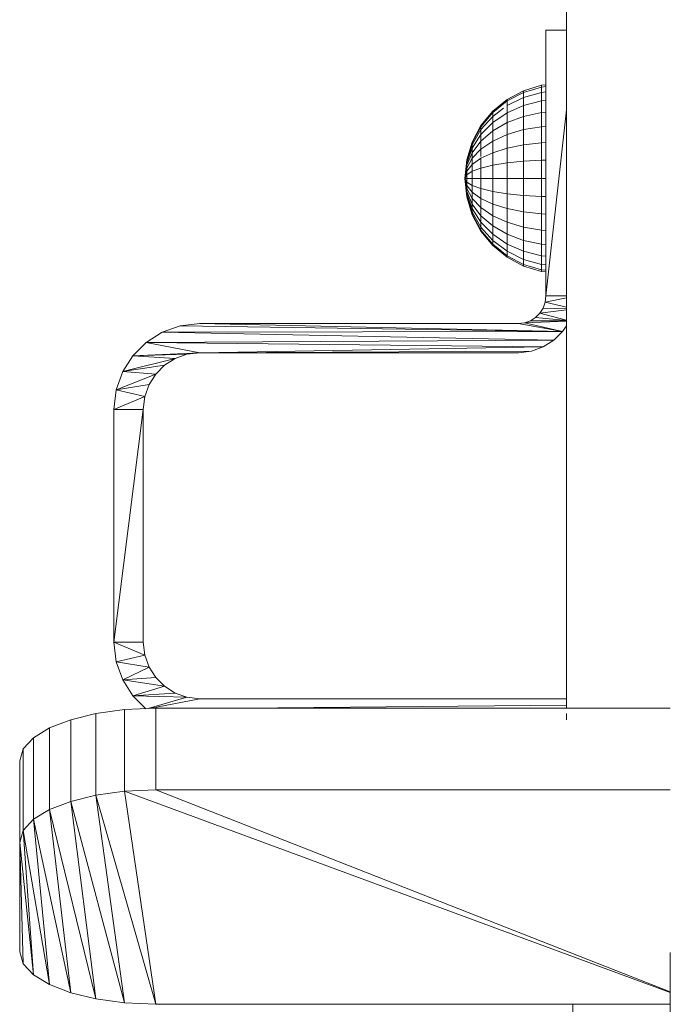
# Model space of a CAD drawing. Units: inches. Extents: x 14 to 3024, y 5 to 2133.
# Drawn here: x 2387 to 2489, y 1365 to 1520 of the extents above; entities that cross this region are included whole.
import ezdxf

# ---------------------------------------------------------------- set-up
doc = ezdxf.new("R2010")
doc.units = ezdxf.units.IN
doc.header["$MEASUREMENT"] = 0

# ---------------------------------------------------------------- blocks, each defined once
blk = doc.blocks.new('1026_DWG-671895-West')
at = {"lineweight": 9}
for p, q in [((19502.5, 660.24), (19502.5, 445.66)), ((19502.5, 551.99), (19499.29, 551.99)), ((19499.29, 510.32), (19499.29, 551.99)), ((19493.21, 541.12), (19495.78, 542.49)), ((19493.21, 541.12), (19495.78, 542.49)), ((19493.21, 540.88), (19495.78, 542.23)), ((19495.78, 542.49), (19498.58, 543.34)), ((19495.78, 542.49), (19498.58, 543.34)), ((19495.78, 542.23), (19498.58, 543.06)), ((19495.78, 542.49), (19495.78, 542.23)), ((19495.78, 542.49), (19495.78, 542.23)), ((19495.78, 542.49), (19495.78, 542.23)), ((19495.78, 542.49), (19495.78, 542.23)), ((19495.78, 541.44), (19495.78, 542.23)), ((19495.78, 541.44), (19498.58, 542.23)), ((19498.58, 543.34), (19499.29, 543.41)), ((19498.58, 543.34), (19499.29, 543.41)), ((19498.58, 543.34), (19498.58, 543.06)), ((19498.58, 543.34), (19498.58, 543.06)), ((19498.58, 543.34), (19498.58, 543.06)), ((19498.58, 543.34), (19498.58, 543.06)), ((19498.58, 543.06), (19499.29, 543.13)), ((19498.58, 542.23), (19498.58, 543.06)), ((19498.58, 542.23), (19499.29, 542.29)), ((19498.58, 540.88), (19498.58, 542.23)), ((19490.96, 539.27), (19493.21, 541.12)), ((19490.96, 539.27), (19493.21, 541.12)), ((19490.96, 539.06), (19493.21, 540.88)), ((19490.96, 539.06), (19493.21, 540.88)), ((19490.96, 539.06), (19493.21, 540.88)), ((19490.96, 539.06), (19493.21, 540.88)), ((19493.21, 540.17), (19495.78, 541.44)), ((19493.21, 540.17), (19493.21, 540.88)), ((19495.78, 540.17), (19495.78, 541.44)), ((19495.78, 540.17), (19498.58, 540.88)), ((19498.58, 540.88), (19499.29, 540.94)), ((19498.58, 539.06), (19498.58, 540.88)), ((19489.1, 537.01), (19490.96, 539.27)), ((19489.1, 537.01), (19490.96, 539.27)), ((19489.1, 536.85), (19490.96, 539.06)), ((19489.1, 536.85), (19490.96, 539.06)), ((19489.1, 536.85), (19490.96, 539.06)), ((19489.1, 536.85), (19490.96, 539.06)), ((19490.96, 538.46), (19492.64, 539.74)), ((19490.96, 539.27), (19490.96, 539.06)), ((19490.96, 539.27), (19490.96, 539.06)), ((19490.96, 539.27), (19490.96, 539.06)), ((19490.96, 539.27), (19490.96, 539.06)), ((19490.96, 539.06), (19490.96, 538.46)), ((19490.96, 538.46), (19490.96, 539.06)), ((19490.96, 539.06), (19490.96, 538.46)), ((19490.96, 538.46), (19490.96, 539.06)), ((19490.96, 537.49), (19493.21, 539.03)), ((19493.21, 539.03), (19493.21, 540.17)), ((19493.21, 539.03), (19495.78, 540.17)), ((19493.21, 537.49), (19493.21, 539.03)), ((19495.78, 538.46), (19495.78, 540.17)), ((19495.78, 538.46), (19498.58, 539.06)), ((19498.58, 539.06), (19499.29, 539.11)), ((19498.58, 536.85), (19498.58, 539.06)), ((19502.5, 539.47), (19499.29, 510.32)), ((19489.1, 536.38), (19490.96, 538.46)), ((19489.1, 535.62), (19490.96, 537.49)), ((19490.96, 537.49), (19490.96, 538.46)), ((19490.96, 536.18), (19490.96, 537.49)), ((19490.96, 536.18), (19493.21, 537.49)), ((19493.21, 537.49), (19495.78, 538.46)), ((19493.21, 535.62), (19493.21, 537.49)), ((19495.78, 536.38), (19495.78, 538.46)), ((19487.73, 534.44), (19489.1, 537.01)), ((19487.73, 534.44), (19489.1, 537.01)), ((19487.73, 534.33), (19489.1, 536.85)), ((19487.73, 534.33), (19489.1, 536.85)), ((19487.73, 534.33), (19489.1, 536.85)), ((19487.73, 534.33), (19489.1, 536.85)), ((19487.73, 534), (19489.1, 536.38)), ((19487.73, 534), (19489.1, 536.38)), ((19487.73, 534), (19489.1, 536.38)), ((19487.73, 534), (19489.1, 536.38)), ((19489.1, 537.01), (19489.1, 536.85)), ((19489.1, 537.01), (19489.1, 536.85)), ((19489.1, 537.01), (19489.1, 536.85)), ((19489.1, 537.01), (19489.1, 536.85)), ((19489.1, 536.85), (19489.1, 536.38)), ((19489.1, 536.38), (19489.1, 536.85)), ((19489.1, 536.85), (19489.1, 536.38)), ((19489.1, 536.38), (19489.1, 536.85)), ((19489.1, 535.62), (19489.1, 536.38)), ((19489.1, 534.59), (19490.96, 536.18)), ((19490.96, 534.59), (19490.96, 536.18)), ((19493.21, 535.62), (19495.78, 536.38)), ((19495.78, 536.38), (19498.58, 536.85)), ((19495.78, 534), (19495.78, 536.38)), ((19498.58, 536.85), (19499.29, 536.89)), ((19498.58, 534.33), (19498.58, 536.85)), ((19486.88, 531.64), (19487.73, 534.44)), ((19486.88, 531.64), (19487.73, 534.44)), ((19486.88, 531.59), (19487.73, 534.33)), ((19486.88, 531.59), (19487.73, 534.33)), ((19486.88, 531.59), (19487.73, 534.33)), ((19486.88, 531.59), (19487.73, 534.33)), ((19487.73, 533.48), (19489.1, 535.62)), ((19487.73, 533.48), (19489.1, 535.62)), ((19487.73, 533.48), (19489.1, 535.62)), ((19487.73, 533.48), (19489.1, 535.62)), ((19487.73, 532.77), (19489.1, 534.59)), ((19487.73, 534.44), (19487.73, 534.33)), ((19487.73, 534.44), (19487.73, 534.33)), ((19487.73, 534.44), (19487.73, 534.33)), ((19487.73, 534.44), (19487.73, 534.33)), ((19487.73, 534.33), (19487.73, 534)), ((19487.73, 534), (19487.73, 534.33)), ((19487.73, 534.33), (19487.73, 534)), ((19487.73, 534), (19487.73, 534.33)), ((19489.1, 534.59), (19489.1, 535.62)), ((19489.1, 533.34), (19489.1, 534.59)), ((19489.1, 533.34), (19490.96, 534.59)), ((19490.96, 534.59), (19493.21, 535.62)), ((19490.96, 532.77), (19490.96, 534.59)), ((19493.21, 533.48), (19493.21, 535.62)), ((19495.78, 534), (19498.58, 534.33)), ((19498.58, 534.33), (19499.29, 534.35)), ((19498.58, 531.59), (19498.58, 534.33)), ((19486.88, 531.42), (19487.73, 534)), ((19486.88, 531.42), (19487.73, 534)), ((19486.88, 531.42), (19487.73, 534)), ((19486.88, 531.42), (19487.73, 534)), ((19486.88, 531.16), (19487.73, 533.48)), ((19486.88, 531.16), (19487.73, 533.48)), ((19486.88, 531.16), (19487.73, 533.48)), ((19486.88, 531.16), (19487.73, 533.48)), ((19486.88, 530.79), (19487.73, 532.77)), ((19486.88, 530.79), (19487.73, 532.77)), ((19486.88, 530.79), (19487.73, 532.77)), ((19486.88, 530.79), (19487.73, 532.77)), ((19487.73, 534), (19487.73, 533.48)), ((19487.73, 533.48), (19487.73, 534)), ((19487.73, 534), (19487.73, 533.48)), ((19487.73, 533.48), (19487.73, 534)), ((19487.73, 533.48), (19487.73, 532.77)), ((19487.73, 532.77), (19487.73, 533.48)), ((19487.73, 533.48), (19487.73, 532.77)), ((19487.73, 532.77), (19487.73, 533.48)), ((19487.73, 531.91), (19489.1, 533.34)), ((19487.73, 532.77), (19487.73, 531.91)), ((19487.73, 531.91), (19487.73, 532.77)), ((19487.73, 532.77), (19487.73, 531.91)), ((19487.73, 531.91), (19487.73, 532.77)), ((19489.1, 532.17), (19489.1, 533.34)), ((19489.1, 531.91), (19490.96, 532.77)), ((19490.96, 532.77), (19493.21, 533.48)), ((19490.96, 530.79), (19490.96, 532.77)), ((19493.21, 533.48), (19495.78, 534)), ((19493.21, 531.16), (19493.21, 533.48)), ((19495.78, 531.42), (19495.78, 534)), ((19486.6, 528.74), (19486.88, 531.64)), ((19486.6, 528.74), (19486.88, 531.64)), ((19486.6, 528.74), (19486.88, 531.59)), ((19486.6, 528.74), (19486.88, 531.59)), ((19486.6, 528.74), (19486.88, 531.59)), ((19486.6, 528.74), (19486.88, 531.59)), ((19486.6, 528.74), (19486.88, 531.42)), ((19486.6, 528.74), (19486.88, 531.42)), ((19486.6, 528.74), (19486.88, 531.42)), ((19486.6, 528.74), (19486.88, 531.42)), ((19486.6, 528.74), (19486.88, 531.16)), ((19486.6, 528.74), (19486.88, 531.16)), ((19486.6, 528.74), (19486.88, 531.16)), ((19486.6, 528.74), (19486.88, 531.16)), ((19486.88, 530.35), (19487.73, 531.91)), ((19486.88, 530.35), (19487.73, 531.91)), ((19486.88, 530.35), (19487.73, 531.91)), ((19486.88, 530.35), (19487.73, 531.91)), ((19486.88, 531.64), (19486.88, 531.59)), ((19486.88, 531.64), (19486.88, 531.59)), ((19486.88, 531.64), (19486.88, 531.59)), ((19486.88, 531.64), (19486.88, 531.59)), ((19486.88, 531.59), (19486.88, 531.42)), ((19486.88, 531.42), (19486.88, 531.59)), ((19486.88, 531.59), (19486.88, 531.42)), ((19486.88, 531.42), (19486.88, 531.59)), ((19486.88, 531.42), (19486.88, 531.16)), ((19486.88, 531.16), (19486.88, 531.42)), ((19486.88, 531.42), (19486.88, 531.16)), ((19486.88, 531.16), (19486.88, 531.42)), ((19486.88, 531.16), (19486.88, 530.79)), ((19486.88, 530.79), (19486.88, 531.16)), ((19486.88, 531.16), (19486.88, 530.79)), ((19486.88, 530.79), (19486.88, 531.16)), ((19487.73, 531.91), (19487.73, 530.92)), ((19487.73, 530.92), (19487.73, 531.91)), ((19487.73, 530.92), (19489.1, 531.91)), ((19487.73, 531.91), (19487.73, 530.92)), ((19487.73, 530.92), (19487.73, 531.91)), ((19489.1, 530.35), (19489.1, 531.91)), ((19490.96, 530.79), (19493.21, 531.16)), ((19493.21, 531.16), (19495.78, 531.42)), ((19493.21, 528.74), (19493.21, 531.16)), ((19495.78, 531.42), (19498.58, 531.59)), ((19495.78, 528.74), (19495.78, 531.42)), ((19498.58, 531.59), (19499.29, 531.6)), ((19498.58, 528.74), (19498.58, 531.59)), ((19486.6, 528.74), (19486.88, 530.79)), ((19486.6, 528.74), (19486.88, 530.79)), ((19486.6, 528.74), (19486.88, 530.79)), ((19486.6, 528.74), (19486.88, 530.79)), ((19486.6, 528.74), (19486.88, 530.35)), ((19486.6, 528.74), (19486.88, 530.35)), ((19486.6, 528.74), (19486.88, 530.35)), ((19486.6, 528.74), (19486.88, 530.35)), ((19486.6, 528.74), (19486.88, 529.85)), ((19486.6, 528.74), (19486.88, 529.85)), ((19486.6, 528.74), (19486.88, 529.85)), ((19486.6, 528.74), (19486.88, 529.85)), ((19486.88, 529.85), (19487.73, 530.92)), ((19486.88, 529.85), (19487.73, 530.92)), ((19486.88, 529.85), (19487.73, 530.92)), ((19486.88, 529.85), (19487.73, 530.92)), ((19486.88, 530.79), (19486.88, 530.35)), ((19486.88, 530.35), (19486.88, 530.79)), ((19486.88, 530.79), (19486.88, 530.35)), ((19486.88, 530.35), (19486.88, 530.79)), ((19486.88, 530.35), (19486.88, 529.85)), ((19486.88, 529.85), (19486.88, 530.35)), ((19486.88, 530.35), (19486.88, 529.85)), ((19486.88, 529.85), (19486.88, 530.35)), ((19486.88, 529.85), (19486.88, 529.31)), ((19486.88, 529.31), (19487.73, 529.85)), ((19486.88, 529.31), (19486.88, 529.85)), ((19486.88, 529.31), (19487.73, 529.85)), ((19486.88, 529.85), (19486.88, 529.31)), ((19486.88, 529.31), (19487.73, 529.85)), ((19486.88, 529.31), (19486.88, 529.85)), ((19486.88, 529.31), (19487.73, 529.85)), ((19487.73, 529.85), (19487.73, 530.92)), ((19487.73, 529.85), (19489.1, 530.35)), ((19487.73, 528.74), (19487.73, 529.85)), ((19489.1, 530.35), (19490.96, 530.79)), ((19489.1, 528.74), (19489.1, 530.35)), ((19490.96, 528.74), (19490.96, 530.79)), ((19486.6, 528.74), (19486.88, 529.31)), ((19486.6, 528.74), (19486.88, 529.31)), ((19486.6, 528.74), (19486.88, 529.31)), ((19486.6, 528.74), (19486.88, 529.31)), ((19486.6, 528.74), (19486.88, 525.84)), ((19486.6, 528.74), (19486.88, 525.84)), ((19486.6, 528.74), (19486.88, 528.74)), ((19486.6, 528.74), (19486.88, 528.17)), ((19486.6, 528.74), (19486.88, 527.63)), ((19486.6, 528.74), (19486.88, 527.13)), ((19486.6, 528.74), (19486.88, 526.69)), ((19486.6, 528.74), (19486.88, 526.33)), ((19486.6, 528.74), (19486.88, 526.06)), ((19486.6, 528.74), (19486.88, 525.89)), ((19486.6, 528.74), (19486.88, 525.89)), ((19486.6, 528.74), (19486.88, 526.06)), ((19486.6, 528.74), (19486.88, 526.33)), ((19486.6, 528.74), (19486.88, 526.69)), ((19486.6, 528.74), (19486.88, 527.13)), ((19486.6, 528.74), (19486.88, 527.63)), ((19486.6, 528.74), (19486.88, 528.17)), ((19486.6, 528.74), (19486.88, 528.74)), ((19486.6, 528.74), (19486.88, 528.74)), ((19486.6, 528.74), (19486.88, 528.17)), ((19486.6, 528.74), (19486.88, 527.63)), ((19486.6, 528.74), (19486.88, 527.13)), ((19486.6, 528.74), (19486.88, 526.69)), ((19486.6, 528.74), (19486.88, 526.33)), ((19486.6, 528.74), (19486.88, 526.06)), ((19486.6, 528.74), (19486.88, 525.89)), ((19486.6, 528.74), (19486.88, 525.89)), ((19486.6, 528.74), (19486.88, 526.06)), ((19486.6, 528.74), (19486.88, 526.33)), ((19486.6, 528.74), (19486.88, 526.69)), ((19486.6, 528.74), (19486.88, 527.13)), ((19486.6, 528.74), (19486.88, 527.63)), ((19486.6, 528.74), (19486.88, 528.17)), ((19486.6, 528.74), (19486.88, 528.74)), ((19486.88, 529.31), (19486.88, 528.74)), ((19486.88, 528.74), (19486.88, 529.31)), ((19486.88, 529.31), (19486.88, 528.74)), ((19486.88, 528.74), (19486.88, 529.31)), ((19486.88, 528.74), (19486.88, 528.17)), ((19486.88, 528.74), (19487.73, 528.74)), ((19486.88, 528.17), (19486.88, 528.74)), ((19486.88, 528.74), (19487.73, 528.74)), ((19486.88, 528.74), (19486.88, 528.17)), ((19486.88, 528.74), (19487.73, 528.74)), ((19486.88, 528.17), (19486.88, 528.74)), ((19486.88, 528.74), (19487.73, 528.74)), ((19486.88, 528.17), (19486.88, 527.63)), ((19486.88, 528.17), (19487.73, 527.63)), ((19486.88, 527.63), (19486.88, 528.17)), ((19486.88, 528.17), (19487.73, 527.63)), ((19486.88, 528.17), (19486.88, 527.63)), ((19486.88, 528.17), (19487.73, 527.63)), ((19486.88, 527.63), (19486.88, 528.17)), ((19486.88, 528.17), (19487.73, 527.63)), ((19487.73, 527.63), (19487.73, 528.74)), ((19487.73, 528.74), (19489.1, 528.74)), ((19489.1, 527.13), (19489.1, 528.74)), ((19489.1, 528.74), (19490.96, 528.74)), ((19490.96, 526.69), (19490.96, 528.74)), ((19490.96, 528.74), (19493.21, 528.74)), ((19493.21, 526.33), (19493.21, 528.74)), ((19493.21, 528.74), (19495.78, 528.74)), ((19495.78, 526.06), (19495.78, 528.74)), ((19495.78, 528.74), (19498.58, 528.74)), ((19498.58, 525.89), (19498.58, 528.74)), ((19498.58, 528.74), (19499.29, 528.74)), ((19486.88, 527.63), (19486.88, 527.13)), ((19486.88, 527.63), (19487.73, 526.56)), ((19486.88, 527.13), (19486.88, 527.63)), ((19486.88, 527.63), (19487.73, 526.56)), ((19486.88, 527.63), (19486.88, 527.13)), ((19486.88, 527.63), (19487.73, 526.56)), ((19486.88, 527.13), (19486.88, 527.63)), ((19486.88, 527.63), (19487.73, 526.56)), ((19486.88, 527.13), (19486.88, 526.69)), ((19486.88, 527.13), (19487.73, 525.58)), ((19486.88, 526.69), (19486.88, 527.13)), ((19486.88, 527.13), (19487.73, 525.58)), ((19486.88, 527.13), (19486.88, 526.69)), ((19486.88, 527.13), (19487.73, 525.58)), ((19486.88, 526.69), (19486.88, 527.13)), ((19486.88, 527.13), (19487.73, 525.58)), ((19486.88, 526.69), (19486.88, 526.33)), ((19486.88, 526.69), (19487.73, 524.71)), ((19486.88, 526.33), (19486.88, 526.69)), ((19486.88, 526.69), (19487.73, 524.71)), ((19486.88, 526.69), (19486.88, 526.33)), ((19486.88, 526.69), (19487.73, 524.71)), ((19486.88, 526.33), (19486.88, 526.69)), ((19486.88, 526.69), (19487.73, 524.71)), ((19487.73, 526.56), (19487.73, 527.63)), ((19487.73, 527.63), (19489.1, 527.13)), ((19487.73, 526.56), (19487.73, 525.58)), ((19487.73, 525.58), (19487.73, 526.56)), ((19487.73, 526.56), (19489.1, 525.58)), ((19487.73, 526.56), (19487.73, 525.58)), ((19487.73, 525.58), (19487.73, 526.56)), ((19489.1, 525.58), (19489.1, 527.13)), ((19489.1, 527.13), (19490.96, 526.69)), ((19490.96, 524.71), (19490.96, 526.69)), ((19490.96, 526.69), (19493.21, 526.33)), ((19486.88, 526.33), (19486.88, 526.06)), ((19486.88, 526.33), (19487.73, 524.01)), ((19486.88, 526.06), (19486.88, 526.33)), ((19486.88, 526.33), (19487.73, 524.01)), ((19486.88, 526.33), (19486.88, 526.06)), ((19486.88, 526.33), (19487.73, 524.01)), ((19486.88, 526.06), (19486.88, 526.33)), ((19486.88, 526.33), (19487.73, 524.01)), ((19486.88, 526.06), (19486.88, 525.89)), ((19486.88, 526.06), (19487.73, 523.48)), ((19486.88, 525.89), (19486.88, 526.06)), ((19486.88, 526.06), (19487.73, 523.48)), ((19486.88, 526.06), (19486.88, 525.89)), ((19486.88, 526.06), (19487.73, 523.48)), ((19486.88, 525.89), (19486.88, 526.06)), ((19486.88, 526.06), (19487.73, 523.48)), ((19486.88, 525.89), (19486.88, 525.84)), ((19486.88, 525.89), (19487.73, 523.16)), ((19486.88, 525.84), (19486.88, 525.89)), ((19486.88, 525.89), (19487.73, 523.16)), ((19486.88, 525.89), (19486.88, 525.84)), ((19486.88, 525.89), (19487.73, 523.16)), ((19486.88, 525.84), (19486.88, 525.89)), ((19486.88, 525.89), (19487.73, 523.16)), ((19486.88, 525.84), (19487.73, 523.05)), ((19486.88, 525.84), (19487.73, 523.05)), ((19487.73, 525.58), (19487.73, 524.71)), ((19487.73, 524.71), (19487.73, 525.58)), ((19487.73, 525.58), (19489.1, 524.15)), ((19487.73, 525.58), (19487.73, 524.71)), ((19487.73, 524.71), (19487.73, 525.58)), ((19489.1, 524.15), (19489.1, 525.58)), ((19489.1, 525.58), (19490.96, 524.71)), ((19493.21, 524.01), (19493.21, 526.33)), ((19493.21, 526.33), (19495.78, 526.06)), ((19495.78, 523.48), (19495.78, 526.06)), ((19495.78, 526.06), (19498.58, 525.89)), ((19498.58, 523.16), (19498.58, 525.89)), ((19498.58, 525.89), (19499.29, 525.88)), ((19487.73, 524.71), (19489.1, 522.89)), ((19487.73, 524.6), (19487.73, 524.01)), ((19487.73, 524.01), (19487.73, 524.6)), ((19487.73, 524.6), (19487.73, 524.01)), ((19487.73, 524.01), (19487.73, 524.6)), ((19487.73, 524.01), (19487.73, 523.48)), ((19487.73, 523.48), (19487.73, 524.01)), ((19487.73, 524.01), (19489.1, 521.87)), ((19487.73, 524.01), (19487.73, 523.48)), ((19487.73, 523.48), (19487.73, 524.01)), ((19487.73, 523.48), (19487.73, 523.16)), ((19487.73, 523.48), (19489.1, 521.1)), ((19487.73, 523.16), (19487.73, 523.48)), ((19487.73, 523.48), (19489.1, 521.1)), ((19487.73, 523.48), (19487.73, 523.16)), ((19487.73, 523.48), (19489.1, 521.1)), ((19487.73, 523.16), (19487.73, 523.48)), ((19487.73, 523.48), (19489.1, 521.1)), ((19489.1, 522.89), (19489.1, 524.15)), ((19489.1, 524.15), (19490.96, 522.89)), ((19490.96, 522.89), (19490.96, 524.71)), ((19490.96, 524.71), (19493.21, 524.01)), ((19493.21, 521.87), (19493.21, 524.01)), ((19493.21, 524.01), (19495.78, 523.48)), ((19495.78, 521.1), (19495.78, 523.48)), ((19495.78, 523.48), (19498.58, 523.16)), ((19487.73, 523.16), (19487.73, 523.05)), ((19487.73, 523.16), (19489.1, 520.63)), ((19487.73, 523.05), (19487.73, 523.16)), ((19487.73, 523.16), (19489.1, 520.63)), ((19487.73, 523.16), (19487.73, 523.05)), ((19487.73, 523.16), (19489.1, 520.63)), ((19487.73, 523.05), (19487.73, 523.16)), ((19487.73, 523.16), (19489.1, 520.63)), ((19487.73, 523.05), (19489.1, 520.47)), ((19487.73, 523.05), (19489.1, 520.47)), ((19489.1, 521.87), (19489.1, 522.89)), ((19489.1, 522.89), (19490.96, 521.3)), ((19489.1, 521.1), (19489.1, 521.87)), ((19489.1, 521.87), (19490.96, 519.99)), ((19490.96, 521.3), (19490.96, 522.89)), ((19490.96, 522.89), (19493.21, 521.87)), ((19493.21, 519.99), (19493.21, 521.87)), ((19493.21, 521.87), (19495.78, 521.1)), ((19498.58, 520.63), (19498.58, 523.16)), ((19498.58, 523.16), (19499.29, 523.13)), ((19489.1, 521.1), (19489.1, 520.63)), ((19489.1, 520.63), (19489.1, 521.1)), ((19489.1, 521.1), (19490.96, 519.02)), ((19489.1, 521.1), (19489.1, 520.63)), ((19489.1, 520.63), (19489.1, 521.1)), ((19489.1, 520.63), (19489.1, 520.47)), ((19489.1, 520.63), (19490.96, 518.42)), ((19489.1, 520.47), (19489.1, 520.63)), ((19489.1, 520.63), (19490.96, 518.42)), ((19489.1, 520.63), (19489.1, 520.47)), ((19489.1, 520.63), (19490.96, 518.42)), ((19489.1, 520.47), (19489.1, 520.63)), ((19489.1, 520.63), (19490.96, 518.42)), ((19489.1, 520.47), (19490.96, 518.22)), ((19489.1, 520.47), (19490.96, 518.22)), ((19490.96, 519.99), (19490.96, 521.3)), ((19490.96, 521.3), (19493.21, 519.99)), ((19495.78, 519.02), (19495.78, 521.1)), ((19495.78, 521.1), (19498.58, 520.63)), ((19498.58, 518.42), (19498.58, 520.63)), ((19498.58, 520.63), (19499.29, 520.59)), ((19490.96, 519.02), (19490.96, 519.99)), ((19490.96, 519.99), (19493.21, 518.45)), ((19490.96, 519.02), (19490.96, 518.42)), ((19490.96, 518.42), (19490.96, 519.02)), ((19490.96, 519.02), (19493.21, 517.31)), ((19490.96, 519.02), (19490.96, 518.42)), ((19490.96, 518.42), (19490.96, 519.02)), ((19493.21, 518.45), (19493.21, 519.99)), ((19493.21, 519.99), (19495.78, 519.02)), ((19495.78, 517.31), (19495.78, 519.02)), ((19495.78, 519.02), (19498.58, 518.42)), ((19490.96, 518.42), (19493.21, 516.6)), ((19490.96, 518.22), (19493.21, 516.37)), ((19490.96, 518.22), (19493.21, 516.37)), ((19493.21, 517.31), (19493.21, 518.45)), ((19493.21, 518.45), (19495.78, 517.31)), ((19493.21, 516.6), (19493.21, 517.31)), ((19493.21, 517.31), (19495.78, 516.04)), ((19495.78, 516.04), (19495.78, 517.31)), ((19495.78, 517.31), (19498.58, 516.6)), ((19498.58, 516.6), (19498.58, 518.42)), ((19498.58, 518.42), (19499.29, 518.37)), ((19493.21, 516.6), (19495.78, 515.26)), ((19493.21, 516.37), (19495.78, 514.99)), ((19493.21, 516.37), (19495.78, 514.99)), ((19495.78, 515.26), (19495.78, 516.04)), ((19495.78, 516.04), (19498.58, 515.26)), ((19498.58, 515.26), (19498.58, 516.6)), ((19498.58, 516.6), (19499.29, 516.55)), ((19495.78, 515.26), (19495.78, 514.99)), ((19495.78, 514.99), (19495.78, 515.26)), ((19495.78, 515.26), (19498.58, 514.42)), ((19495.78, 515.26), (19495.78, 514.99)), ((19495.78, 514.99), (19495.78, 515.26)), ((19495.78, 514.99), (19498.58, 514.14)), ((19495.78, 514.99), (19498.58, 514.14)), ((19498.58, 514.42), (19498.58, 515.26)), ((19498.58, 515.26), (19499.29, 515.19)), ((19498.58, 514.42), (19498.58, 514.14)), ((19498.58, 514.14), (19498.58, 514.42)), ((19498.58, 514.42), (19499.29, 514.36)), ((19498.58, 514.42), (19498.58, 514.14)), ((19498.58, 514.14), (19498.58, 514.42)), ((19498.58, 514.14), (19499.29, 514.07)), ((19498.58, 514.14), (19499.29, 514.07)), ((19499.18, 509.32), (19499.29, 510.32)), ((19502.5, 510.01), (19499.18, 509.32)), ((19502.5, 510.31), (19499.29, 510.32)), ((19498.34, 507.61), (19498.85, 508.41)), ((19502.5, 508.12), (19498.34, 507.61)), ((19498.85, 508.41), (19499.18, 509.32)), ((19502.5, 508.3), (19498.85, 508.41)), ((19502.5, 508.53), (19499.18, 509.32)), ((19495.96, 506.11), (19496.87, 506.43)), ((19502.5, 506.37), (19495.96, 506.11)), ((19496.87, 506.43), (19497.68, 506.94)), ((19502.5, 506.39), (19496.87, 506.43)), ((19497.68, 506.94), (19498.34, 507.61)), ((19502.5, 506.44), (19497.68, 506.94)), ((19502.5, 506.51), (19498.34, 507.61)), ((19439.12, 504.62), (19441.95, 505.64)), ((19441.95, 505.64), (19445.03, 505.99)), ((19501.92, 504.74), (19441.95, 505.64)), ((19445.03, 505.99), (19494.96, 505.99)), ((19501.92, 504.74), (19445.03, 505.99)), ((19494.96, 505.99), (19495.96, 506.11)), ((19501.92, 504.74), (19494.96, 505.99)), ((19501.92, 504.74), (19495.96, 506.11)), ((19502.5, 505.64), (19501.92, 504.74)), ((19436.62, 503.03), (19439.12, 504.62)), ((19500.55, 503.36), (19436.62, 503.03)), ((19501.92, 504.74), (19439.12, 504.62)), ((19500.55, 503.36), (19439.12, 504.62)), ((19500.55, 503.36), (19498.89, 502.31)), ((19501.92, 504.74), (19500.55, 503.36)), ((19434.53, 500.94), (19436.62, 503.03)), ((19498.89, 502.31), (19436.62, 503.03)), ((19445.05, 501.4), (19436.62, 503.03)), ((19498.89, 502.31), (19445.05, 501.4)), ((19498.89, 502.31), (19497.02, 501.64)), ((19432.94, 498.44), (19434.53, 500.94)), ((19441.14, 500.5), (19432.94, 498.44)), ((19445.05, 501.4), (19434.53, 500.94)), ((19443.01, 501.17), (19434.53, 500.94)), ((19441.14, 500.5), (19434.53, 500.94)), ((19441.14, 500.5), (19439.49, 499.45)), ((19443.01, 501.17), (19441.14, 500.5)), ((19445.05, 501.4), (19443.01, 501.17)), ((19497.02, 501.64), (19445.05, 501.4)), ((19494.98, 501.4), (19445.05, 501.4)), ((19497.02, 501.64), (19494.98, 501.4)), ((19439.49, 499.45), (19432.94, 498.44)), ((19439.49, 499.45), (19438.11, 498.07)), ((19431.92, 495.6), (19432.94, 498.44)), ((19438.11, 498.07), (19431.92, 495.6)), ((19438.11, 498.07), (19432.94, 498.44)), ((19438.11, 498.07), (19437.06, 496.42)), ((19431.56, 492.52), (19431.92, 495.6)), ((19437.06, 496.42), (19431.92, 495.6)), ((19436.39, 494.54), (19431.92, 495.6)), ((19437.06, 496.42), (19436.39, 494.54)), ((19436.39, 494.54), (19431.56, 492.52)), ((19436.39, 494.54), (19436.15, 492.5)), ((19431.56, 456.03), (19431.56, 492.52)), ((19436.15, 492.5), (19431.56, 492.52)), ((19436.15, 492.5), (19431.56, 456.03)), ((19436.15, 492.5), (19436.15, 456.04)), ((19436.15, 456.04), (19431.56, 456.03)), ((19431.92, 452.94), (19431.56, 456.03)), ((19436.39, 454.01), (19431.56, 456.03)), ((19436.15, 456.04), (19436.39, 454.01)), ((19436.39, 454.01), (19431.92, 452.94)), ((19436.39, 454.01), (19437.06, 452.13)), ((19432.94, 450.11), (19431.92, 452.94)), ((19437.06, 452.13), (19431.92, 452.94)), ((19437.06, 452.13), (19432.94, 450.11)), ((19437.06, 452.13), (19438.11, 450.48)), ((19438.11, 450.48), (19432.94, 450.11)), ((19434.53, 447.61), (19432.94, 450.11)), ((19439.49, 449.1), (19432.94, 450.11)), ((19438.11, 450.48), (19439.49, 449.1)), ((19439.49, 449.1), (19434.53, 447.61)), ((19441.14, 448.05), (19434.53, 447.61)), ((19439.49, 449.1), (19441.14, 448.05)), ((19441.14, 448.05), (19443.01, 447.38)), ((19436.55, 445.59), (19434.53, 447.61)), ((19443.01, 447.38), (19434.53, 447.61)), ((19443.01, 447.38), (19436.92, 445.61)), ((19445.05, 447.15), (19437.12, 445.62)), ((19443.01, 447.38), (19445.05, 447.15)), ((19445.05, 447.15), (19502.5, 447.15)), ((19424.77, 443.85), (19428.73, 444.82)), ((19428.73, 444.82), (19433.22, 445.45)), ((19428.73, 432.03), (19428.73, 444.82)), ((19433.22, 445.45), (19438.11, 445.66)), ((19433.22, 432.65), (19433.22, 445.45)), ((19438.11, 445.66), (19518.8, 445.66)), ((19438.11, 432.86), (19438.11, 445.66)), ((19502.5, 446.14), (19451.62, 445.66)), ((19502.5, 444.86), (19502.5, 443.84)), ((19421.47, 442.58), (19424.77, 443.85)), ((19424.77, 431.05), (19424.77, 443.85)), ((19418.95, 441.05), (19421.47, 442.58)), ((19421.47, 429.78), (19421.47, 442.58)), ((19417.34, 439.31), (19418.95, 441.05)), ((19418.95, 428.25), (19418.95, 441.05)), ((19416.78, 437.43), (19417.34, 439.31)), ((19417.34, 426.52), (19417.34, 439.31)), ((19416.78, 424.63), (19416.78, 437.43)), ((19416.78, 437.43), (19416.78, 436.47)), ((19428.73, 432.03), (19433.22, 432.65)), ((19433.22, 432.65), (19438.11, 432.86)), ((19433.22, 432.65), (19518.8, 401.08)), ((19433.22, 432.65), (19438.11, 399.24)), ((19438.11, 432.86), (19518.8, 432.86)), ((19438.11, 432.86), (19518.8, 401.2)), ((19421.47, 429.78), (19424.77, 431.05)), ((19424.77, 431.05), (19428.73, 432.03)), ((19424.77, 431.05), (19433.22, 399.46)), ((19424.77, 431.05), (19428.73, 400.08)), ((19428.73, 432.03), (19438.11, 399.24)), ((19428.73, 432.03), (19433.22, 399.46)), ((19418.95, 428.25), (19421.47, 429.78)), ((19421.47, 429.78), (19428.73, 400.08)), ((19421.47, 429.78), (19424.77, 401.05)), ((19417.34, 426.52), (19418.95, 428.25)), ((19418.95, 428.25), (19424.77, 401.05)), ((19418.95, 428.25), (19421.47, 402.33)), ((19416.78, 424.63), (19417.34, 426.52)), ((19417.34, 426.52), (19421.47, 402.33)), ((19417.34, 426.52), (19418.95, 403.86)), ((19416.78, 407.48), (19416.78, 424.63)), ((19416.78, 424.63), (19418.95, 403.86)), ((19416.78, 424.63), (19417.34, 405.59)), ((19416.78, 407.48), (19416.78, 410.96)), ((19416.78, 407.48), (19417.34, 405.59)), ((19518.8, 407.39), (19518.8, 392.64)), ((19418.95, 403.86), (19417.34, 405.59)), ((19421.47, 402.33), (19418.95, 403.86)), ((19424.77, 401.05), (19421.47, 402.33)), ((19428.73, 400.08), (19424.77, 401.05)), ((19433.22, 399.46), (19428.73, 400.08)), ((19438.11, 399.24), (19433.22, 399.46)), ((19518.8, 399.24), (19438.11, 399.24)), ((19503.5, 399.24), (19503.5, 396.07))]:
    blk.add_line(p, q, dxfattribs=at)

msp = doc.modelspace()

# ---------------------------------------------------------------- block references
at = {"lineweight": 9}
msp.add_blockref('1026_DWG-671895-West', (-17030.12, 966.05), dxfattribs=at)

doc.saveas('drawing.dxf')
